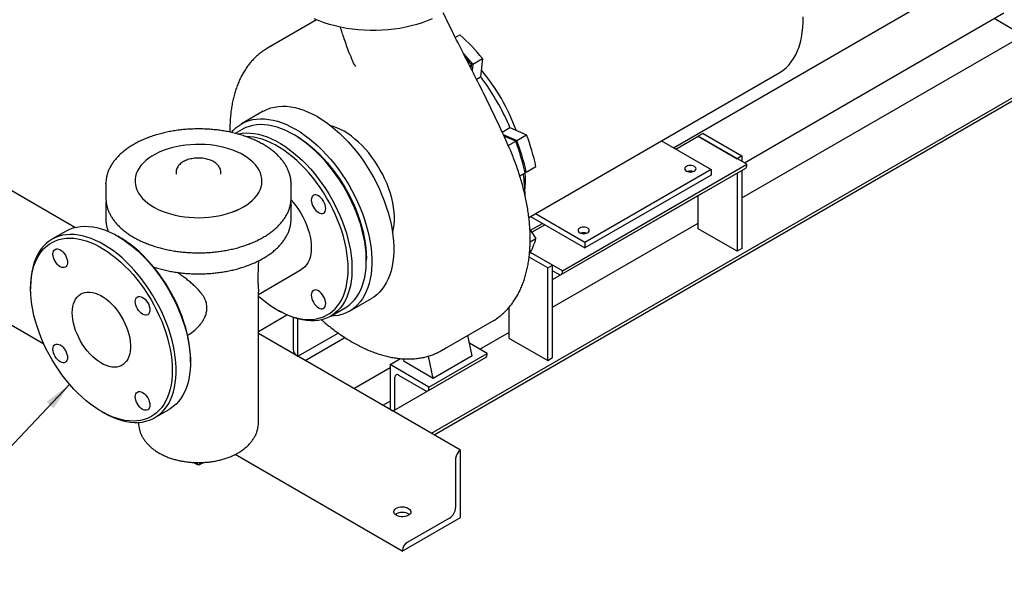
# Model space of a CAD drawing. Units: inches. Extents: x 4 to 283, y 2 to 220.
# Drawn here: x 218 to 254, y 106 to 126 of the extents above; entities that cross this region are included whole.
import ezdxf

# ---------------------------------------------------------------- set-up
doc = ezdxf.new("R2010")
doc.units = ezdxf.units.IN
doc.header["$MEASUREMENT"] = 0
doc.layers.add('DIMENSION', color=7, linetype='Continuous')
doc.layers.add('OBJECT', color=7, linetype='Continuous')
doc.dimstyles.get("Standard").update_dxf_attribs({"dimtxt": 0.18, "dimasz": 0.18, "dimexe": 0.18, "dimexo": 0.0625, "dimgap": 0.09, "dimtad": 0, "dimtih": 1, "dimtoh": 1, "dimdec": 4, "dimzin": 0, "dimdsep": 46, "dimtxsty": 'Standard', "dimcen": 0.09, "dimadec": 0, "dimazin": 0, "dimtfac": 1, "dimtdec": 4, "dimtofl": 0, "dimtmove": 0, "dimatfit": 3, "dimfxl": 0, "dimtolj": 1, "dimtzin": 0, "dimarcsym": 0})

msp = doc.modelspace()

# ---------------------------------------------------------------- linework, layer by layer
at = {"color": 7, "linetype": 'Continuous', "lineweight": 25}
for p, q in [((220.11, 118.234), (179.001, 141.965)), ((218.976, 113.989), (176.88, 138.291)), ((241.916, 121.136), (253.955, 128.086)), ((244.409, 119.31), (256.783, 126.453)), ((244.498, 120.586), (253.955, 126.045)), ((228.907, 125.794), (227.128, 124.768)), ((254.661, 125.229), (253.601, 125.841)), ((233.095, 110.738), (258.551, 125.433)), ((233.194, 110.68), (258.512, 125.296)), ((233.968, 125.155), (234.138, 125.253)), ((233.195, 110.68), (256.921, 124.377)), ((234.494, 124.115), (234.563, 124.154)), ((234.547, 124.01), (234.563, 124.154)), ((234.607, 124.18), (234.581, 123.943)), ((234.607, 124.18), (234.961, 124.384)), ((234.961, 124.384), (234.889, 123.725)), ((236.647, 118.597), (245.762, 123.859)), ((234.736, 123.637), (234.889, 123.725)), ((226.972, 122.466), (226.177, 122.007)), ((226.2, 121.803), (225.95, 121.659)), ((228.146, 121.577), (228.075, 121.618)), ((235.674, 121.707), (235.959, 121.871)), ((235.714, 121.62), (236.212, 121.399)), ((235.959, 121.871), (236.566, 121.604)), ((242.994, 121.657), (242.818, 121.555)), ((242.994, 121.657), (244.409, 120.841)), ((236.168, 121.374), (235.739, 121.563)), ((235.897, 121.217), (236.168, 121.374)), ((236.212, 121.399), (236.566, 121.604)), ((241.48, 121.387), (243.287, 120.345)), ((242.003, 121.085), (242.818, 121.555)), ((244.585, 120.535), (242.818, 121.555)), ((242.818, 121.555), (244.232, 120.739)), ((244.409, 120.841), (244.232, 120.739)), ((244.409, 120.841), (244.409, 120.637)), ((223.797, 120.25), (223.797, 120.179)), ((225.422, 120.179), (225.422, 120.25)), ((236.316, 120.115), (236.509, 120.227)), ((236.553, 120.252), (236.506, 120.237)), ((236.553, 120.252), (236.906, 120.456)), ((237.829, 116.52), (244.547, 120.398)), ((237.868, 116.657), (244.585, 120.535)), ((243.287, 120.345), (238.691, 117.691)), ((243.287, 120.345), (243.287, 120.14)), ((244.232, 120.216), (244.232, 117.371)), ((244.409, 120.318), (244.409, 117.473)), ((244.585, 120.484), (244.585, 120.535)), ((221.235, 119.822), (221.235, 119.848)), ((221.235, 119.822), (221.235, 119.311)), ((222.297, 119.925), (222.297, 119.924)), ((226.922, 119.924), (226.922, 119.925)), ((227.985, 119.311), (227.985, 119.822)), ((227.985, 119.822), (227.985, 119.815)), ((243.287, 120.14), (238.691, 117.487)), ((237.514, 116.338), (242.956, 119.479)), ((227.985, 119.301), (227.985, 119.311)), ((242.818, 118.187), (242.818, 119.4)), ((221.235, 119.056), (221.235, 119.063)), ((221.235, 119.056), (221.235, 118.546)), ((227.985, 119.056), (227.984, 119.03)), ((227.985, 118.546), (227.985, 119.056)), ((236.707, 118.632), (238.691, 117.487)), ((238.691, 117.691), (236.884, 118.734)), ((237.514, 115.33), (242.818, 118.391)), ((219.791, 118.104), (219.27, 117.803)), ((236.685, 118.164), (236.906, 117.835)), ((236.708, 118.13), (237.143, 118.381)), ((236.757, 118.057), (237.23, 118.33)), ((244.232, 117.371), (242.818, 118.187)), ((221.737, 117.877), (221.667, 117.918)), ((236.694, 117.713), (236.906, 117.835)), ((238.691, 117.691), (238.691, 117.487)), ((237.868, 116.657), (236.707, 117.327)), ((237.514, 116.861), (236.707, 117.327)), ((244.409, 117.473), (244.232, 117.371)), ((230.726, 117.025), (230.726, 117.107)), ((237.338, 116.759), (236.657, 117.152)), ((226.797, 115.798), (228.357, 116.698)), ((237.338, 116.759), (237.514, 116.861)), ((237.338, 113.391), (237.338, 116.759)), ((237.514, 113.493), (237.514, 116.861)), ((237.514, 116.657), (237.735, 116.529)), ((237.868, 116.606), (237.868, 116.657)), ((218.493, 116.086), (218.493, 116.004)), ((226.797, 111.146), (226.797, 115.89)), ((230.114, 115.186), (230.909, 115.646)), ((227.482, 115.234), (227.553, 115.193)), ((229.428, 115.007), (229.949, 115.308)), ((235.923, 115.325), (235.923, 114.207)), ((226.797, 114.45), (227.834, 115.048)), ((228.057, 114.922), (228.057, 113.799)), ((228.234, 113.544), (228.234, 114.902)), ((233.483, 113.76), (235.321, 114.822)), ((228.183, 113.573), (226.797, 114.373)), ((228.234, 113.544), (229.7, 114.39)), ((228.499, 113.391), (229.944, 114.225)), ((234.576, 113.557), (234.423, 114.303)), ((234.863, 113.799), (235.923, 114.411)), ((235.923, 114.207), (237.338, 113.391)), ((235.128, 113.646), (234.481, 114.02)), ((224.318, 113.326), (224.318, 113.407)), ((228.189, 113.569), (228.234, 113.544)), ((231.592, 111.605), (228.234, 113.544)), ((228.499, 113.391), (228.234, 113.544)), ((231.592, 113.238), (231.975, 113.459)), ((232.105, 113.35), (232.085, 113.45)), ((232.968, 112.285), (235.089, 113.509)), ((233.161, 112.74), (232.995, 113.552)), ((233.007, 112.422), (235.128, 113.646)), ((234.576, 113.557), (233.161, 112.74)), ((235.128, 113.595), (235.128, 113.646)), ((237.338, 113.391), (237.514, 113.493)), ((230.267, 112.37), (231.592, 113.135)), ((233.007, 112.422), (231.592, 113.238)), ((231.592, 113.238), (231.592, 111.605)), ((233.161, 112.74), (232.105, 113.35)), ((231.73, 111.57), (233.852, 112.795)), ((231.769, 111.656), (231.769, 112.779)), ((231.902, 112.855), (232.874, 112.294)), ((233.007, 112.37), (233.007, 112.422)), ((223.02, 111.308), (223.541, 111.609)), ((231.327, 111.758), (231.592, 111.911)), ((231.592, 111.605), (231.327, 111.758)), ((231.592, 111.605), (231.637, 111.579)), ((234.156, 110.125), (231.643, 111.576)), ((233.095, 110.738), (231.643, 111.576)), ((221.074, 111.534), (221.144, 111.494)), ((232.034, 106.451), (225.944, 109.967)), ((233.979, 109.819), (233.979, 108.033)), ((234.156, 110.125), (234.156, 110.125)), ((234.156, 107.676), (234.156, 110.125)), ((224.574, 109.595), (224.432, 109.677)), ((224.574, 109.595), (224.574, 109.673)), ((224.645, 109.595), (224.574, 109.595)), ((224.787, 109.676), (224.645, 109.595)), ((224.645, 109.672), (224.645, 109.595)), ((232.034, 106.451), (234.156, 107.676)), ((233.758, 107.65), (232.211, 106.757)), ((232.034, 106.451), (232.034, 106.451))]:
    msp.add_line(p, q, dxfattribs=at)
at = {"color": 7, "linetype": 'Continuous', "lineweight": 25, "flags": 128}
for points in [[(233.119, 125.829), (232.941, 125.754), (232.755, 125.686), (232.563, 125.625), (232.364, 125.571), (232.159, 125.524), (231.95, 125.485), (231.737, 125.453), (231.521, 125.429), (231.303, 125.414), (231.084, 125.406), (230.864, 125.406), (230.644, 125.414), (230.426, 125.429), (230.21, 125.453), (229.997, 125.485), (229.788, 125.524), (229.584, 125.571), (229.385, 125.625), (229.192, 125.686), (229.006, 125.754), (228.828, 125.829)], [(245.762, 123.859), (245.792, 123.877), (245.908, 123.956), (246.017, 124.047), (246.118, 124.149), (246.21, 124.262), (246.295, 124.386), (246.37, 124.52), (246.437, 124.664), (246.495, 124.817), (246.543, 124.98), (246.582, 125.15), (246.611, 125.329), (246.631, 125.514), (246.641, 125.706), (246.641, 125.905)], [(226.972, 122.466), (227.001, 122.482), (227.123, 122.541), (227.251, 122.587), (227.385, 122.62), (227.525, 122.642), (227.669, 122.65), (227.818, 122.646), (227.971, 122.629), (228.128, 122.6), (228.287, 122.558), (228.448, 122.505), (228.611, 122.438), (228.776, 122.36), (228.941, 122.271), (229.106, 122.17), (229.27, 122.058), (229.433, 121.936), (229.595, 121.803), (229.754, 121.661), (229.91, 121.51), (230.063, 121.35), (230.212, 121.182), (230.357, 121.007), (230.496, 120.825), (230.63, 120.636), (230.758, 120.442), (230.88, 120.243), (230.995, 120.04), (231.103, 119.833), (231.203, 119.624), (231.295, 119.413), (231.379, 119.2), (231.454, 118.987), (231.521, 118.775), (231.578, 118.563), (231.626, 118.353), (231.665, 118.145), (231.694, 117.941), (231.714, 117.74), (231.724, 117.544), (231.724, 117.354), (231.714, 117.169), (231.694, 116.991), (231.665, 116.821), (231.626, 116.658), (231.578, 116.503), (231.521, 116.358), (231.454, 116.222), (231.379, 116.096), (231.295, 115.98), (231.203, 115.876), (231.103, 115.782), (230.995, 115.7), (230.909, 115.646)], [(225.812, 121.698), (225.883, 121.777), (225.983, 121.87), (226.091, 121.953), (226.206, 122.023), (226.328, 122.081), (226.456, 122.127), (226.59, 122.161), (226.729, 122.182), (226.874, 122.191), (227.023, 122.187), (227.176, 122.17), (227.332, 122.141), (227.491, 122.099), (227.653, 122.045), (227.816, 121.979), (227.98, 121.901), (228.145, 121.812), (228.31, 121.711), (228.475, 121.599), (228.638, 121.477), (228.799, 121.344), (228.958, 121.202), (229.115, 121.051), (229.268, 120.891), (229.417, 120.723), (229.561, 120.548), (229.701, 120.365), (229.835, 120.177), (229.963, 119.983), (230.085, 119.784), (230.2, 119.581), (230.307, 119.374), (230.407, 119.165), (230.5, 118.954), (230.583, 118.741), (230.659, 118.528), (230.725, 118.315), (230.783, 118.104), (230.831, 117.894), (230.87, 117.686), (230.899, 117.482), (230.918, 117.281), (230.928, 117.085), (230.928, 116.895), (230.918, 116.71), (230.899, 116.532), (230.87, 116.361), (230.831, 116.199), (230.783, 116.044), (230.725, 115.899), (230.659, 115.763), (230.583, 115.637), (230.5, 115.521), (230.407, 115.416), (230.307, 115.323), (230.2, 115.24), (230.085, 115.17), (229.963, 115.112), (229.835, 115.066), (229.701, 115.032), (229.561, 115.011), (229.42, 115.002)], [(229.949, 115.308), (229.992, 115.334), (230.1, 115.41), (230.201, 115.498), (230.293, 115.598), (230.378, 115.709), (230.453, 115.83), (230.52, 115.961), (230.578, 116.102), (230.627, 116.252), (230.666, 116.411), (230.695, 116.578), (230.715, 116.752), (230.725, 116.932), (230.725, 117.119), (230.715, 117.311), (230.695, 117.508), (230.666, 117.709), (230.627, 117.912), (230.578, 118.118), (230.52, 118.326), (230.453, 118.535), (230.378, 118.744), (230.293, 118.952), (230.201, 119.158), (230.1, 119.363), (229.992, 119.564), (229.877, 119.761), (229.755, 119.955), (229.627, 120.142), (229.493, 120.324), (229.353, 120.5), (229.209, 120.668), (229.061, 120.828), (228.909, 120.98), (228.754, 121.123), (228.597, 121.256), (228.437, 121.38), (228.276, 121.492), (228.115, 121.594), (227.953, 121.685), (227.792, 121.763), (227.632, 121.83), (227.473, 121.885), (227.317, 121.927), (227.163, 121.957), (227.013, 121.974), (226.867, 121.979), (226.725, 121.971), (226.589, 121.95), (226.458, 121.916), (226.332, 121.87), (226.214, 121.811), (226.2, 121.803)], [(226.03, 121.64), (226.067, 121.649), (226.204, 121.67), (226.346, 121.678), (226.492, 121.673), (226.642, 121.656), (226.795, 121.626), (226.952, 121.584), (227.11, 121.529), (227.27, 121.462), (227.432, 121.384), (227.593, 121.293), (227.755, 121.191), (227.916, 121.078), (228.075, 120.955), (228.233, 120.822), (228.388, 120.679), (228.54, 120.527), (228.688, 120.367), (228.832, 120.199), (228.971, 120.023), (229.105, 119.841), (229.233, 119.654), (229.355, 119.46), (229.47, 119.263), (229.579, 119.062), (229.679, 118.857), (229.772, 118.651), (229.856, 118.443), (229.932, 118.234), (229.999, 118.025), (230.057, 117.817), (230.105, 117.611), (230.144, 117.407), (230.174, 117.207), (230.194, 117.01), (230.203, 116.818), (230.203, 116.631), (230.194, 116.451), (230.174, 116.277), (230.144, 116.11), (230.105, 115.951), (230.057, 115.801), (229.999, 115.66), (229.932, 115.529), (229.856, 115.408), (229.772, 115.297), (229.679, 115.197), (229.579, 115.109), (229.47, 115.033), (229.355, 114.968), (229.233, 114.916), (229.105, 114.876), (228.971, 114.849), (228.832, 114.834), (228.688, 114.832), (228.54, 114.843), (228.388, 114.866), (228.233, 114.903), (228.075, 114.951), (227.916, 115.012), (227.755, 115.085), (227.593, 115.17), (227.553, 115.193)], [(231.682, 118.036), (231.687, 118.057), (231.717, 118.191), (231.736, 118.333), (231.746, 118.482), (231.746, 118.636), (231.736, 118.796), (231.717, 118.961), (231.687, 119.128), (231.649, 119.299), (231.601, 119.471), (231.544, 119.644), (231.479, 119.817), (231.405, 119.988), (231.323, 120.158), (231.233, 120.325), (231.137, 120.488), (231.034, 120.646), (230.925, 120.799), (230.811, 120.946), (230.691, 121.085), (230.568, 121.217), (230.441, 121.34), (230.312, 121.454), (230.18, 121.558), (230.047, 121.652), (229.913, 121.735), (229.779, 121.807), (229.646, 121.867), (229.514, 121.915), (229.429, 121.939)], [(226.245, 118.981), (226.367, 119.057), (226.478, 119.138), (226.578, 119.224), (226.666, 119.314), (226.742, 119.408), (226.805, 119.505), (226.855, 119.604), (226.891, 119.706), (226.913, 119.808), (226.922, 119.912), (226.917, 120.015), (226.898, 120.118), (226.865, 120.22), (226.818, 120.32), (226.759, 120.417), (226.686, 120.512), (226.601, 120.603), (226.504, 120.69), (226.395, 120.773), (226.276, 120.85), (226.147, 120.922), (226.009, 120.988), (225.862, 121.047), (225.707, 121.1), (225.546, 121.145), (225.379, 121.183), (225.208, 121.214), (225.033, 121.237), (224.856, 121.252), (224.677, 121.259), (224.498, 121.258), (224.319, 121.249), (224.142, 121.232), (223.968, 121.207), (223.798, 121.175), (223.632, 121.134), (223.473, 121.087), (223.32, 121.033), (223.175, 120.972), (223.039, 120.904), (222.912, 120.831), (222.796, 120.753), (222.69, 120.669), (222.596, 120.581), (222.514, 120.489), (222.444, 120.393), (222.388, 120.295), (222.345, 120.195), (222.316, 120.092), (222.3, 119.989), (222.298, 119.886), (222.31, 119.782), (222.336, 119.68), (222.376, 119.579), (222.429, 119.48), (222.495, 119.384), (222.574, 119.291), (222.665, 119.202), (222.768, 119.117), (222.882, 119.037), (223.007, 118.962), (223.14, 118.894), (223.283, 118.831), (223.434, 118.775), (223.592, 118.726), (223.756, 118.684), (223.925, 118.649), (224.098, 118.623), (224.275, 118.604), (224.453, 118.593), (224.632, 118.59), (224.811, 118.595), (224.989, 118.608), (225.165, 118.629), (225.337, 118.657), (225.505, 118.694), (225.668, 118.737), (225.824, 118.788), (225.973, 118.846), (226.113, 118.91), (226.245, 118.981)], [(226.797, 115.736), (226.93, 115.621), (227.086, 115.497), (227.244, 115.384), (227.403, 115.281), (227.562, 115.189), (227.72, 115.109), (227.878, 115.04), (228.034, 114.984), (228.189, 114.94), (228.34, 114.908), (228.488, 114.888), (228.633, 114.882), (228.773, 114.888), (228.908, 114.906), (229.038, 114.938), (229.162, 114.981), (229.279, 115.037), (229.39, 115.105), (229.493, 115.185), (229.589, 115.276), (229.677, 115.378), (229.756, 115.491), (229.827, 115.615), (229.889, 115.748), (229.942, 115.891), (229.985, 116.042), (230.019, 116.202), (230.044, 116.369), (230.058, 116.543), (230.063, 116.724), (230.058, 116.91), (230.044, 117.101), (230.019, 117.297), (229.985, 117.496), (229.942, 117.698), (229.889, 117.901), (229.827, 118.106), (229.756, 118.311), (229.677, 118.516), (229.589, 118.72), (229.493, 118.922), (229.39, 119.121), (229.279, 119.316), (229.162, 119.508), (229.038, 119.694), (228.908, 119.875), (228.773, 120.05), (228.633, 120.218), (228.488, 120.378), (228.34, 120.53), (228.189, 120.673), (228.034, 120.806), (227.878, 120.93), (227.72, 121.044), (227.562, 121.147), (227.403, 121.239), (227.244, 121.319), (227.086, 121.388), (226.93, 121.444), (226.776, 121.488), (226.625, 121.52), (226.476, 121.539), (226.333, 121.546)], [(228.146, 121.577), (228.225, 121.53), (228.383, 121.427), (228.541, 121.313), (228.697, 121.189), (228.852, 121.055), (229.003, 120.912), (229.151, 120.76), (229.296, 120.6), (229.436, 120.433), (229.571, 120.258), (229.701, 120.077), (229.824, 119.89), (229.942, 119.699), (230.053, 119.503), (230.156, 119.304), (230.252, 119.102), (230.34, 118.899), (230.419, 118.694), (230.49, 118.489), (230.552, 118.284), (230.605, 118.08), (230.648, 117.879), (230.682, 117.68), (230.707, 117.484), (230.721, 117.293), (230.726, 117.107)], [(242.679, 120.455), (242.636, 120.474), (242.587, 120.485), (242.534, 120.489), (242.481, 120.485), (242.431, 120.474), (242.389, 120.455), (242.356, 120.43), (242.336, 120.402), (242.329, 120.371), (242.336, 120.34), (242.356, 120.312), (242.389, 120.287), (242.431, 120.269), (242.481, 120.257), (242.534, 120.253), (242.587, 120.257), (242.636, 120.269), (242.679, 120.287), (242.711, 120.312), (242.732, 120.34), (242.739, 120.371), (242.732, 120.402), (242.711, 120.43), (242.679, 120.455)], [(222.297, 119.924), (222.298, 119.885), (222.31, 119.782), (222.336, 119.679), (222.376, 119.578), (222.429, 119.479), (222.495, 119.383), (222.574, 119.29), (222.665, 119.201), (222.768, 119.116), (222.882, 119.036), (223.007, 118.962), (223.14, 118.893), (223.283, 118.83), (223.434, 118.774), (223.592, 118.725), (223.756, 118.683), (223.925, 118.649), (224.098, 118.622), (224.275, 118.603), (224.453, 118.592), (224.632, 118.589), (224.811, 118.594), (224.989, 118.607), (225.165, 118.628), (225.337, 118.657), (225.505, 118.693), (225.668, 118.737), (225.824, 118.788), (225.973, 118.845), (226.113, 118.909), (226.245, 118.98)], [(226.245, 118.98), (226.367, 119.056), (226.478, 119.137), (226.578, 119.223), (226.666, 119.313), (226.742, 119.407), (226.805, 119.504), (226.855, 119.603), (226.891, 119.705), (226.913, 119.807), (226.922, 119.911), (226.922, 119.924)], [(242.956, 119.479), (242.956, 119.479), (242.96, 119.482)], [(227.982, 119.232), (228.069, 119.134), (228.164, 119.013), (228.254, 118.886), (228.337, 118.753), (228.414, 118.616), (228.483, 118.476), (228.545, 118.334), (228.597, 118.19), (228.641, 118.047), (228.675, 117.905), (228.7, 117.766), (228.715, 117.63), (228.72, 117.499), (228.715, 117.374), (228.7, 117.256), (228.675, 117.145), (228.641, 117.043), (228.597, 116.95), (228.545, 116.868), (228.483, 116.796), (228.414, 116.736), (228.357, 116.698)], [(228.717, 119.233), (228.722, 119.17), (228.737, 119.104), (228.762, 119.037), (228.795, 118.972), (228.835, 118.911), (228.881, 118.856), (228.931, 118.81), (228.982, 118.774), (229.034, 118.75), (229.084, 118.739), (229.13, 118.74), (229.17, 118.755), (229.203, 118.783), (229.227, 118.821), (229.242, 118.87), (229.247, 118.927), (229.242, 118.99), (229.227, 119.056), (229.203, 119.123), (229.17, 119.188), (229.13, 119.25), (229.084, 119.304), (229.034, 119.351), (228.982, 119.386), (228.931, 119.41), (228.881, 119.422), (228.835, 119.42), (228.795, 119.405), (228.762, 119.377), (228.737, 119.339), (228.722, 119.29), (228.717, 119.233)], [(219.791, 118.104), (219.806, 118.112), (219.924, 118.171), (220.049, 118.217), (220.181, 118.25), (220.317, 118.271), (220.459, 118.28), (220.605, 118.275), (220.755, 118.258), (220.909, 118.228), (221.065, 118.186), (221.224, 118.131), (221.384, 118.064), (221.545, 117.985), (221.707, 117.895), (221.868, 117.793), (222.029, 117.68), (222.189, 117.557), (222.346, 117.424), (222.501, 117.281), (222.653, 117.129), (222.801, 116.969), (222.945, 116.8), (223.084, 116.625), (223.218, 116.443), (223.347, 116.255), (223.469, 116.062), (223.584, 115.865), (223.692, 115.663), (223.792, 115.459), (223.885, 115.252), (223.969, 115.044), (224.045, 114.836), (224.112, 114.627), (224.17, 114.419), (224.219, 114.213), (224.258, 114.009), (224.287, 113.809), (224.307, 113.612), (224.317, 113.42), (224.317, 113.233), (224.307, 113.052), (224.287, 112.878), (224.258, 112.712), (224.219, 112.553), (224.17, 112.403), (224.112, 112.262), (224.045, 112.13), (223.969, 112.009), (223.885, 111.899), (223.792, 111.799), (223.692, 111.711), (223.584, 111.634), (223.541, 111.609)], [(238.79, 118.21), (238.747, 118.228), (238.698, 118.24), (238.645, 118.244), (238.592, 118.24), (238.542, 118.228), (238.5, 118.21), (238.467, 118.185), (238.447, 118.157), (238.44, 118.126), (238.447, 118.095), (238.467, 118.067), (238.5, 118.042), (238.542, 118.023), (238.592, 118.012), (238.645, 118.008), (238.698, 118.012), (238.747, 118.023), (238.79, 118.042), (238.822, 118.067), (238.843, 118.095), (238.85, 118.126), (238.843, 118.157), (238.822, 118.185), (238.79, 118.21)], [(221.144, 111.494), (221.185, 111.47), (221.347, 111.386), (221.508, 111.313), (221.667, 111.252), (221.825, 111.203), (221.98, 111.167), (222.132, 111.144), (222.28, 111.133), (222.424, 111.135), (222.563, 111.149), (222.697, 111.177), (222.825, 111.217), (222.947, 111.269), (223.062, 111.333), (223.17, 111.41), (223.271, 111.498), (223.364, 111.598), (223.448, 111.708), (223.524, 111.829), (223.591, 111.961), (223.649, 112.102), (223.697, 112.252), (223.736, 112.411), (223.766, 112.577), (223.785, 112.751), (223.795, 112.932), (223.795, 113.119), (223.785, 113.311), (223.766, 113.507), (223.736, 113.708), (223.697, 113.912), (223.649, 114.118), (223.591, 114.326), (223.524, 114.535), (223.448, 114.743), (223.364, 114.951), (223.271, 115.158), (223.17, 115.362), (223.062, 115.564), (222.947, 115.761), (222.825, 115.954), (222.697, 116.142), (222.563, 116.324), (222.424, 116.499), (222.28, 116.668), (222.132, 116.828), (221.98, 116.98), (221.825, 117.123), (221.667, 117.256), (221.508, 117.379), (221.347, 117.492), (221.185, 117.594), (221.024, 117.684), (220.862, 117.763), (220.702, 117.83), (220.544, 117.885), (220.387, 117.927), (220.234, 117.957), (220.084, 117.974), (219.937, 117.979), (219.796, 117.97), (219.659, 117.949), (219.528, 117.916), (219.403, 117.87), (219.284, 117.811), (219.172, 117.741), (219.068, 117.658), (218.971, 117.564), (218.883, 117.459), (218.803, 117.343), (218.731, 117.217), (218.669, 117.081), (218.616, 116.935), (218.572, 116.781), (218.537, 116.618), (218.513, 116.447), (218.498, 116.27), (218.493, 116.086), (218.493, 116.086)], [(218.493, 116.004), (218.498, 116.185), (218.513, 116.359), (218.537, 116.527), (218.571, 116.686), (218.615, 116.838), (218.667, 116.98), (218.729, 117.114), (218.8, 117.237), (218.88, 117.35), (218.968, 117.453), (219.063, 117.544), (219.167, 117.623), (219.277, 117.691), (219.395, 117.747), (219.519, 117.791), (219.649, 117.822), (219.784, 117.841), (219.924, 117.847), (220.068, 117.84), (220.216, 117.821), (220.368, 117.789), (220.522, 117.745), (220.678, 117.688), (220.836, 117.62), (220.995, 117.539), (221.154, 117.448), (221.312, 117.345), (221.47, 117.231), (221.626, 117.107), (221.78, 116.973), (221.932, 116.83), (222.08, 116.678), (222.225, 116.518), (222.365, 116.351), (222.5, 116.176), (222.63, 115.995), (222.753, 115.808), (222.871, 115.617), (222.981, 115.421), (223.085, 115.222), (223.181, 115.02), (223.269, 114.817), (223.348, 114.612), (223.419, 114.407), (223.481, 114.202), (223.534, 113.998), (223.577, 113.797), (223.611, 113.598), (223.636, 113.402), (223.65, 113.211), (223.655, 113.025), (223.65, 112.844), (223.636, 112.67), (223.611, 112.502), (223.577, 112.343), (223.534, 112.191), (223.481, 112.049), (223.419, 111.915), (223.348, 111.792), (223.269, 111.679), (223.181, 111.576), (223.085, 111.485), (222.981, 111.406), (222.871, 111.338), (222.753, 111.282), (222.63, 111.238), (222.5, 111.207), (222.365, 111.188), (222.225, 111.182), (222.08, 111.189), (221.932, 111.208), (221.78, 111.24), (221.626, 111.284), (221.47, 111.341), (221.312, 111.409), (221.154, 111.49), (220.995, 111.581), (220.836, 111.684), (220.678, 111.798), (220.522, 111.922), (220.368, 112.056), (220.216, 112.199), (220.068, 112.351), (219.924, 112.511), (219.784, 112.678), (219.649, 112.853), (219.519, 113.034), (219.395, 113.221), (219.277, 113.412), (219.167, 113.608), (219.063, 113.807), (218.968, 114.009), (218.88, 114.212), (218.8, 114.417), (218.729, 114.622), (218.667, 114.827), (218.615, 115.031), (218.571, 115.232), (218.537, 115.431), (218.513, 115.627), (218.498, 115.818), (218.493, 116.004)], [(224.318, 113.407), (224.313, 113.594), (224.298, 113.785), (224.274, 113.98), (224.24, 114.179), (224.197, 114.381), (224.144, 114.584), (224.082, 114.789), (224.011, 114.995), (223.931, 115.199), (223.844, 115.403), (223.748, 115.605), (223.644, 115.804), (223.534, 116), (223.416, 116.191), (223.292, 116.378), (223.163, 116.559), (223.028, 116.733), (222.887, 116.901), (222.743, 117.061), (222.595, 117.213), (222.443, 117.356), (222.289, 117.49), (222.133, 117.614), (221.975, 117.727), (221.817, 117.83), (221.737, 117.877)], [(219.309, 117.266), (219.314, 117.322), (219.329, 117.371), (219.354, 117.41), (219.387, 117.437), (219.427, 117.452), (219.473, 117.454), (219.522, 117.443), (219.574, 117.419), (219.626, 117.383), (219.676, 117.337), (219.721, 117.282), (219.762, 117.221), (219.795, 117.155), (219.819, 117.088), (219.834, 117.022), (219.839, 116.96), (219.834, 116.903), (219.819, 116.854), (219.795, 116.815), (219.762, 116.788), (219.721, 116.773), (219.676, 116.771), (219.626, 116.782), (219.574, 116.806), (219.522, 116.842), (219.473, 116.888), (219.427, 116.943), (219.387, 117.004), (219.354, 117.07), (219.329, 117.137), (219.314, 117.203), (219.309, 117.266)], [(220.013, 115.127), (220.018, 115.242), (220.033, 115.351), (220.058, 115.451), (220.092, 115.543), (220.135, 115.626), (220.187, 115.698), (220.247, 115.759), (220.315, 115.808), (220.39, 115.845), (220.472, 115.87), (220.559, 115.883), (220.651, 115.882), (220.746, 115.869), (220.845, 115.843), (220.946, 115.804), (221.049, 115.754), (221.151, 115.692), (221.253, 115.619), (221.353, 115.535), (221.45, 115.443), (221.544, 115.341), (221.634, 115.232), (221.718, 115.116), (221.796, 114.994), (221.868, 114.868), (221.932, 114.739), (221.988, 114.608), (222.036, 114.475), (222.075, 114.343), (222.104, 114.213), (222.124, 114.086), (222.134, 113.962), (222.134, 113.844), (222.124, 113.732), (222.104, 113.627), (222.075, 113.53), (222.036, 113.443), (221.988, 113.366), (221.932, 113.299), (221.868, 113.244), (221.796, 113.201), (221.718, 113.17), (221.634, 113.151), (221.544, 113.145), (221.45, 113.152), (221.353, 113.172), (221.253, 113.204), (221.151, 113.249), (221.049, 113.305), (220.946, 113.372), (220.845, 113.451), (220.746, 113.539), (220.651, 113.636), (220.559, 113.742), (220.472, 113.854), (220.39, 113.973), (220.315, 114.097), (220.247, 114.225), (220.187, 114.355), (220.135, 114.487), (220.092, 114.62), (220.058, 114.751), (220.033, 114.88), (220.018, 115.006), (220.013, 115.127)], [(228.717, 115.769), (228.722, 115.706), (228.737, 115.64), (228.762, 115.573), (228.795, 115.508), (228.835, 115.446), (228.881, 115.391), (228.931, 115.345), (228.982, 115.31), (229.034, 115.286), (229.084, 115.274), (229.13, 115.276), (229.17, 115.291), (229.203, 115.318), (229.227, 115.357), (229.242, 115.406), (229.247, 115.463), (229.242, 115.525), (229.227, 115.592), (229.203, 115.659), (229.17, 115.724), (229.13, 115.785), (229.084, 115.84), (229.034, 115.886), (228.982, 115.922), (228.931, 115.946), (228.881, 115.957), (228.835, 115.955), (228.795, 115.941), (228.762, 115.913), (228.737, 115.874), (228.722, 115.826), (228.717, 115.769)], [(222.839, 115.228), (222.834, 115.171), (222.819, 115.122), (222.795, 115.083), (222.762, 115.056), (222.721, 115.041), (222.676, 115.039), (222.626, 115.051), (222.574, 115.075), (222.522, 115.11), (222.473, 115.156), (222.427, 115.211), (222.387, 115.272), (222.354, 115.338), (222.329, 115.405), (222.314, 115.471), (222.309, 115.534), (222.314, 115.591), (222.329, 115.639), (222.354, 115.678), (222.387, 115.705), (222.427, 115.72), (222.473, 115.722), (222.522, 115.711), (222.574, 115.687), (222.626, 115.651), (222.676, 115.605), (222.721, 115.55), (222.762, 115.489), (222.795, 115.424), (222.819, 115.356), (222.834, 115.29), (222.839, 115.228)], [(228.053, 114.959), (228.054, 114.953), (228.057, 114.922)], [(235.321, 114.822), (235.391, 114.864), (235.463, 114.911)], [(219.839, 113.495), (219.834, 113.438), (219.819, 113.39), (219.795, 113.351), (219.762, 113.324), (219.721, 113.309), (219.676, 113.307), (219.626, 113.318), (219.574, 113.342), (219.522, 113.378), (219.473, 113.424), (219.427, 113.479), (219.387, 113.54), (219.354, 113.605), (219.329, 113.673), (219.314, 113.739), (219.309, 113.801), (219.314, 113.858), (219.329, 113.907), (219.354, 113.946), (219.387, 113.973), (219.427, 113.988), (219.473, 113.99), (219.522, 113.978), (219.574, 113.954), (219.626, 113.919), (219.676, 113.873), (219.721, 113.818), (219.762, 113.757), (219.795, 113.691), (219.819, 113.624), (219.834, 113.558), (219.839, 113.495)], [(233.852, 112.795), (233.852, 112.795), (233.856, 112.797)], [(222.309, 112.07), (222.314, 112.126), (222.329, 112.175), (222.354, 112.214), (222.387, 112.241), (222.427, 112.256), (222.473, 112.258), (222.522, 112.247), (222.574, 112.223), (222.626, 112.187), (222.676, 112.141), (222.721, 112.086), (222.762, 112.025), (222.795, 111.959), (222.819, 111.892), (222.834, 111.826), (222.839, 111.763), (222.834, 111.707), (222.819, 111.658), (222.795, 111.619), (222.762, 111.592), (222.721, 111.577), (222.676, 111.575), (222.626, 111.586), (222.574, 111.61), (222.522, 111.646), (222.473, 111.692), (222.427, 111.747), (222.387, 111.808), (222.354, 111.874), (222.329, 111.941), (222.314, 112.007), (222.309, 112.07)], [(231.813, 107.752), (231.771, 107.783), (231.741, 107.818), (231.725, 107.855), (231.723, 107.894), (231.736, 107.933), (231.762, 107.969), (231.802, 108), (231.852, 108.026), (231.911, 108.045), (231.976, 108.057), (232.043, 108.06), (232.11, 108.055), (232.173, 108.041), (232.23, 108.02), (232.278, 107.993), (232.314, 107.96), (232.338, 107.923), (232.347, 107.885), (232.341, 107.846), (232.322, 107.808), (232.288, 107.775), (232.243, 107.745), (232.188, 107.723), (232.126, 107.707), (232.06, 107.7), (231.992, 107.701), (231.927, 107.71), (231.866, 107.728), (231.813, 107.752)], [(232.292, 107.778), (232.278, 107.789), (232.23, 107.816), (232.173, 107.837), (232.11, 107.851), (232.043, 107.856), (231.976, 107.853), (231.911, 107.841), (231.852, 107.822), (231.802, 107.796), (231.777, 107.778)]]:
    msp.add_lwpolyline(points, dxfattribs=at)
at = {"color": 7, "linetype": 'Continuous', "lineweight": 25}
for centre, radius, start, end in [((228.38, 118.975), 8.518, 39.4155, 47.4733), ((228.189, 122.93), 2.122, 115.1457, 124.9713), ((227.729, 118.509), 8.914, 39.5033, 42.8308), ((227.611, 118.42), 9.012, 39.5141, 41.5629), ((229.386, 119.313), 7.226, 19.9163, 40.0716), ((228.291, 118.706), 8.29, 35.3062, 37.2598), ((228.099, 118.571), 8.525, 22.7795, 35.3014), ((228.194, 118.381), 8.517, 12.5148, 20.5733), ((228.238, 118.407), 8.517, 12.5148, 20.5733), ((228.592, 118.611), 8.517, 12.5148, 20.5733), ((231.109, 119.353), 5.4, 0.4707, 8.9131), ((232.643, 119.97), 3.88, 354.3656, 3.9768), ((242.534, 119.957), 0.329, 71.6045, 108.3955), ((244.494, 120.474), 0.0923, 305.0133, 6.2988), ((238.645, 117.712), 0.329, 71.6045, 108.3955), ((234.065, 118.658), 2.958, 331.8489, 343.8455), ((237.787, 116.593), 0.0818, 230.7967, 9.214), ((228.344, 113.812), 0.288, 182.6055, 237.3945), ((232.422, 115.597), 2.121, 295.351, 304.6409), ((235.036, 113.585), 0.0923, 305.0133, 6.2988), ((231.85, 112.792), 0.0819, 50.7967, 189.214), ((232.926, 112.357), 0.0818, 230.7967, 9.214), ((231.688, 111.643), 0.0818, 230.7967, 9.214), ((234.362, 109.802), 0.384, 122.6055, 177.3945), ((233.499, 108.055), 0.48, 302.6055, 357.3945), ((232.418, 106.434), 0.384, 122.6055, 177.3945)]:
    msp.add_arc(centre, radius, start, end, dxfattribs=at)
for points, knots in [([(235.935, 121.135), (235.799, 121.436), (235.532, 122.031), (235.107, 122.901), (234.685, 123.741), (234.27, 124.555), (233.882, 125.32), (233.641, 125.816), (233.528, 126.048)], [0, 0, 0, 0, 0.181764, 0.358559, 0.530378, 0.697128, 0.858705, 1, 1, 1, 1]), ([(229.771, 125.529), (229.816, 125.391), (229.917, 125.083), (230.062, 124.671), (230.177, 124.402), (230.221, 124.299)], [0, 0, 0, 0, 0.333469, 0.744571, 1, 1, 1, 1]), ([(226.969, 124.665), (226.954, 124.655), (226.893, 124.614), (226.79, 124.531), (226.662, 124.414), (226.541, 124.285), (226.426, 124.144), (226.322, 123.997), (226.23, 123.845), (226.147, 123.69), (226.073, 123.528), (226.005, 123.357), (225.946, 123.18), (225.894, 122.996), (225.851, 122.805), (225.815, 122.608), (225.787, 122.406), (225.767, 122.198), (225.756, 121.985), (225.752, 121.82), (225.754, 121.726), (225.754, 121.705)], [0, 0, 0, 0, 0.0177492, 0.0759807, 0.1348195, 0.1943159, 0.2545022, 0.3153893, 0.3706263, 0.4260177, 0.4815442, 0.5371862, 0.5929224, 0.6487316, 0.7045936, 0.7604905, 0.8164066, 0.8723284, 0.928245, 0.9841448, 1, 1, 1, 1]), ([(230.346, 124.098), (230.316, 124.137), (230.265, 124.201), (230.234, 124.271), (230.222, 124.299)], [0, 0, 0, 0, 0.5989234, 1, 1, 1, 1]), ([(227.983, 119.815), (227.983, 119.84), (227.984, 119.905), (227.971, 120.011), (227.946, 120.133), (227.909, 120.253), (227.859, 120.372), (227.797, 120.488), (227.723, 120.602), (227.638, 120.714), (227.541, 120.822), (227.433, 120.926), (227.315, 121.026), (227.186, 121.121), (227.048, 121.212), (226.901, 121.297), (226.746, 121.377), (226.583, 121.45), (226.412, 121.518), (226.235, 121.579), (226.052, 121.634), (225.864, 121.682), (225.671, 121.724), (225.475, 121.758), (225.275, 121.785), (225.073, 121.805), (224.869, 121.818), (224.665, 121.824), (224.46, 121.822), (224.255, 121.813), (224.052, 121.797), (223.851, 121.774), (223.653, 121.743), (223.458, 121.705), (223.268, 121.661), (223.082, 121.61), (222.902, 121.552), (222.727, 121.487), (222.56, 121.417), (222.4, 121.34), (222.249, 121.258), (222.105, 121.17), (221.971, 121.077), (221.847, 120.979), (221.733, 120.876), (221.63, 120.769), (221.537, 120.659), (221.457, 120.545), (221.388, 120.428), (221.332, 120.309), (221.288, 120.188), (221.258, 120.066), (221.239, 119.953), (221.237, 119.881), (221.236, 119.85)], [0, 0, 0, 0, 0.011443, 0.030347, 0.049261, 0.068224, 0.087268, 0.106412, 0.125663, 0.145017, 0.16446, 0.183975, 0.203544, 0.223148, 0.242773, 0.262407, 0.282042, 0.301671, 0.321291, 0.340901, 0.360501, 0.380091, 0.399672, 0.419245, 0.438811, 0.458372, 0.477929, 0.497484, 0.517038, 0.536593, 0.55615, 0.575711, 0.595276, 0.614849, 0.63443, 0.654021, 0.673623, 0.693238, 0.712865, 0.732506, 0.752159, 0.771823, 0.791494, 0.811164, 0.830822, 0.850456, 0.870047, 0.889576, 0.909022, 0.928369, 0.947603, 0.966725, 0.985747, 1, 1, 1, 1]), ([(235.471, 114.918), (235.489, 114.93), (235.554, 114.972), (235.659, 115.058), (235.787, 115.175), (235.909, 115.304), (236.023, 115.445), (236.127, 115.592), (236.22, 115.744), (236.302, 115.899), (236.377, 116.061), (236.444, 116.232), (236.503, 116.409), (236.555, 116.593), (236.599, 116.784), (236.635, 116.981), (236.662, 117.183), (236.682, 117.391), (236.694, 117.604), (236.697, 117.821), (236.693, 118.043), (236.681, 118.268), (236.661, 118.496), (236.633, 118.728), (236.597, 118.962), (236.553, 119.198), (236.502, 119.436), (236.444, 119.675), (236.378, 119.915), (236.305, 120.155), (236.226, 120.394), (236.14, 120.633), (236.047, 120.869), (235.978, 121.036), (235.939, 121.124), (235.934, 121.134)], [0, 0, 0, 0, 0.012289, 0.045172, 0.078398, 0.111995, 0.145982, 0.180365, 0.211556, 0.242836, 0.274191, 0.305612, 0.337086, 0.368601, 0.400146, 0.43171, 0.463286, 0.494864, 0.52644, 0.558006, 0.589559, 0.621094, 0.652609, 0.684102, 0.715567, 0.747003, 0.778403, 0.809761, 0.841068, 0.872309, 0.903462, 0.934491, 0.965332, 0.995864, 1, 1, 1, 1]), ([(225.421, 120.252), (225.422, 120.255), (225.424, 120.279), (225.415, 120.325), (225.396, 120.388), (225.364, 120.448), (225.321, 120.505), (225.267, 120.558), (225.202, 120.606), (225.128, 120.649), (225.046, 120.686), (224.957, 120.716), (224.863, 120.738), (224.765, 120.754), (224.665, 120.762), (224.564, 120.762), (224.464, 120.755), (224.367, 120.74), (224.272, 120.718), (224.182, 120.689), (224.099, 120.653), (224.023, 120.61), (223.955, 120.56), (223.898, 120.504), (223.853, 120.444), (223.82, 120.38), (223.8, 120.314), (223.798, 120.271), (223.797, 120.249)], [0, 0, 0, 0, 0.004901, 0.041746, 0.078498, 0.115709, 0.153824, 0.192993, 0.233052, 0.273655, 0.314467, 0.355236, 0.395901, 0.436463, 0.476953, 0.517412, 0.557889, 0.598419, 0.639053, 0.679841, 0.720827, 0.762026, 0.803397, 0.844699, 0.885531, 0.92542, 0.964076, 1, 1, 1, 1]), ([(221.235, 119.314), (221.235, 119.312), (221.233, 119.27), (221.24, 119.187), (221.258, 119.065), (221.289, 118.944), (221.332, 118.824), (221.388, 118.707), (221.455, 118.591), (221.534, 118.478), (221.625, 118.369), (221.727, 118.262), (221.84, 118.16), (221.963, 118.062), (222.096, 117.969), (222.238, 117.881), (222.389, 117.798), (222.549, 117.721), (222.715, 117.65), (222.889, 117.586), (223.069, 117.527), (223.254, 117.476), (223.445, 117.431), (223.639, 117.392), (223.837, 117.361), (224.038, 117.338), (224.241, 117.321), (224.445, 117.311), (224.65, 117.309), (224.855, 117.314), (225.059, 117.327), (225.261, 117.346), (225.461, 117.373), (225.658, 117.407), (225.85, 117.448), (226.039, 117.495), (226.222, 117.55), (226.4, 117.61), (226.571, 117.678), (226.735, 117.751), (226.867, 117.818), (226.943, 117.861), (226.97, 117.876)], [0, 0, 0, 0, 0.000882, 0.02604, 0.05119, 0.07638, 0.101656, 0.127054, 0.152591, 0.178269, 0.204078, 0.229995, 0.255996, 0.282056, 0.308154, 0.334273, 0.360398, 0.386518, 0.412629, 0.438728, 0.464813, 0.490885, 0.516943, 0.54299, 0.569028, 0.595057, 0.62108, 0.647099, 0.673115, 0.699132, 0.725151, 0.751174, 0.777202, 0.803238, 0.829284, 0.855343, 0.881415, 0.907503, 0.933608, 0.959731, 0.98587, 1, 1, 1, 1]), ([(221.242, 119.178), (221.24, 119.156), (221.235, 119.118), (221.236, 119.079), (221.236, 119.063)], [0, 0, 0, 0, 0.580329, 1, 1, 1, 1]), ([(226.97, 117.876), (226.996, 117.892), (227.07, 117.935), (227.187, 118.012), (227.316, 118.108), (227.435, 118.208), (227.543, 118.313), (227.64, 118.422), (227.726, 118.535), (227.8, 118.65), (227.862, 118.769), (227.912, 118.889), (227.949, 119.01), (227.973, 119.133), (227.984, 119.23), (227.983, 119.286), (227.983, 119.301)], [0, 0, 0, 0, 0.041441, 0.119956, 0.198504, 0.277026, 0.355474, 0.433788, 0.511892, 0.589705, 0.667147, 0.74416, 0.820719, 0.896848, 0.972627, 1, 1, 1, 1]), ([(227.983, 119.028), (227.984, 119.038), (227.987, 119.089), (227.984, 119.143), (227.977, 119.186), (227.977, 119.189)], [0, 0, 0, 0, 0.188271, 0.946671, 1, 1, 1, 1]), ([(221.236, 118.551), (221.236, 118.527), (221.235, 118.462), (221.248, 118.356), (221.273, 118.235), (221.299, 118.145), (221.32, 118.097), (221.324, 118.088)], [0, 0, 0, 0, 0.154672, 0.416317, 0.678104, 0.940573, 1, 1, 1, 1]), ([(222.975, 116.793), (222.978, 116.792), (223.041, 116.77), (223.168, 116.734), (223.355, 116.685), (223.548, 116.644), (223.745, 116.61), (223.944, 116.582), (224.146, 116.562), (224.35, 116.549), (224.555, 116.544), (224.76, 116.545), (224.964, 116.554), (225.167, 116.571), (225.368, 116.594), (225.566, 116.625), (225.761, 116.662), (225.952, 116.707), (226.137, 116.758), (226.318, 116.816), (226.492, 116.88), (226.659, 116.951), (226.819, 117.027), (226.971, 117.109), (227.114, 117.197), (227.248, 117.29), (227.372, 117.389), (227.486, 117.491), (227.59, 117.598), (227.682, 117.709), (227.762, 117.823), (227.831, 117.94), (227.887, 118.059), (227.931, 118.18), (227.962, 118.302), (227.981, 118.423), (227.983, 118.504), (227.984, 118.543)], [0, 0, 0, 0, 0.001762, 0.031267, 0.060757, 0.090233, 0.119697, 0.14915, 0.178596, 0.208036, 0.237473, 0.266908, 0.296345, 0.325785, 0.355231, 0.384684, 0.414148, 0.443624, 0.473115, 0.502623, 0.532149, 0.561696, 0.591262, 0.620847, 0.650448, 0.680059, 0.709669, 0.739261, 0.768816, 0.798308, 0.827706, 0.85698, 0.886102, 0.915057, 0.943842, 0.972476, 1, 1, 1, 1]), ([(226.794, 117.017), (226.793, 116.991), (226.791, 116.918), (226.786, 116.783), (226.779, 116.614), (226.775, 116.44), (226.775, 116.283), (226.781, 116.138), (226.79, 116.014), (226.797, 115.932), (226.797, 115.899), (226.797, 115.89)], [0, 0, 0, 0, 0.050176, 0.139784, 0.261028, 0.385359, 0.506788, 0.63225, 0.785309, 0.942629, 1, 1, 1, 1]), ([(224.207, 114.309), (224.244, 114.329), (224.36, 114.392), (224.526, 114.533), (224.672, 114.69), (224.766, 114.824), (224.833, 114.943), (224.89, 115.082), (224.922, 115.241), (224.919, 115.4), (224.877, 115.565), (224.793, 115.733), (224.68, 115.885), (224.56, 116.015), (224.444, 116.128), (224.317, 116.238), (224.183, 116.346), (224.043, 116.452), (223.928, 116.536), (223.859, 116.584), (223.838, 116.598)], [0, 0, 0, 0, 0.042263, 0.133124, 0.213459, 0.254415, 0.295668, 0.351485, 0.408724, 0.464626, 0.522385, 0.592849, 0.665275, 0.716584, 0.768271, 0.821047, 0.874189, 0.925926, 0.978072, 1, 1, 1, 1]), ([(229.086, 114.876), (229.113, 114.852), (229.199, 114.776), (229.345, 114.656), (229.525, 114.516), (229.707, 114.383), (229.891, 114.258), (230.075, 114.141), (230.261, 114.032), (230.447, 113.931), (230.633, 113.84), (230.82, 113.757), (231.006, 113.684), (231.191, 113.62), (231.375, 113.566), (231.558, 113.521), (231.739, 113.486), (231.919, 113.462), (232.096, 113.447), (232.271, 113.443), (232.443, 113.45), (232.612, 113.467), (232.778, 113.494), (232.941, 113.533), (233.099, 113.582), (233.225, 113.63), (233.297, 113.665), (233.32, 113.677)], [0, 0, 0, 0, 0.018942, 0.059814, 0.100834, 0.141982, 0.18324, 0.224595, 0.266036, 0.307555, 0.349143, 0.390794, 0.432501, 0.474262, 0.516072, 0.55793, 0.599834, 0.641785, 0.683785, 0.72584, 0.767958, 0.810156, 0.852454, 0.89488, 0.937472, 0.980273, 1, 1, 1, 1]), ([(222.423, 111.144), (222.424, 111.113), (222.425, 111.044), (222.441, 110.937), (222.469, 110.826), (222.509, 110.717), (222.561, 110.611), (222.624, 110.508), (222.698, 110.409), (222.784, 110.314), (222.88, 110.223), (222.988, 110.138), (223.106, 110.059), (223.232, 109.986), (223.367, 109.92), (223.509, 109.861), (223.657, 109.81), (223.81, 109.767), (223.967, 109.732), (224.128, 109.705), (224.29, 109.685), (224.454, 109.674), (224.619, 109.67), (224.784, 109.675), (224.948, 109.687), (225.11, 109.708), (225.27, 109.736), (225.427, 109.772), (225.58, 109.816), (225.728, 109.868), (225.87, 109.928), (225.978, 109.981), (226.037, 110.015), (226.053, 110.024)], [0, 0, 0, 0, 0.023758, 0.053254, 0.08277, 0.11249, 0.142583, 0.173202, 0.204467, 0.236447, 0.269148, 0.3025, 0.336372, 0.370599, 0.405016, 0.439474, 0.473876, 0.508183, 0.542383, 0.576483, 0.610501, 0.644462, 0.678393, 0.712326, 0.746287, 0.780304, 0.814408, 0.848632, 0.883004, 0.917546, 0.952271, 0.987171, 1, 1, 1, 1]), ([(226.053, 110.024), (226.076, 110.038), (226.142, 110.077), (226.245, 110.148), (226.356, 110.238), (226.456, 110.335), (226.545, 110.438), (226.621, 110.546), (226.683, 110.657), (226.732, 110.771), (226.768, 110.887), (226.789, 111.004), (226.798, 111.09), (226.796, 111.138), (226.796, 111.146)], [0, 0, 0, 0, 0.054208, 0.153146, 0.252, 0.349953, 0.446406, 0.540856, 0.633015, 0.722854, 0.810574, 0.896528, 0.981165, 1, 1, 1, 1])]:
    msp.add_open_spline(points, degree=3, knots=knots, dxfattribs=at)

# ---------------------------------------------------------------- leaders
at = {"layer": 'DIMENSION'}
msp.add_leader([(219.915, 112.521), (213.371, 105.604), (210.121, 105.604)], dimstyle='Standard', override={"dimscale": 8, "dimtxt": 0.125, "dimasz": 0.13, "dimexe": 0.125, "dimexo": 0.05, "dimgap": 0.06, "dimdec": 2, "dimadec": 2, "dimtdec": 2}, dxfattribs=at)
at = {"layer": 'OBJECT'}
msp.add_leader([(219.538, 138.325), (195.938, 119.852), (192.688, 119.852)], dimstyle='Standard', override={"dimscale": 8, "dimtxt": 0.125, "dimasz": 0.13, "dimexe": 0.125, "dimexo": 0.05, "dimgap": 0.06, "dimdec": 2, "dimadec": 2, "dimtdec": 2}, dxfattribs=at)

doc.saveas('drawing.dxf')
